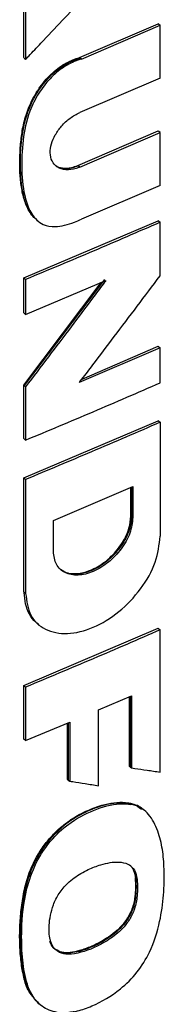
# Model space of a CAD drawing. Extents: x 0.4 to 10.6, y 0.4 to 8.1.
# Drawn here: x 3 to 3.1, y 5 to 5.2 of the extents above; entities that cross this region are included whole.
import ezdxf

# ---------------------------------------------------------------- set-up
doc = ezdxf.new("R2010")
doc.units = 0
doc.linetypes.add('SLD-SOLID', pattern=[0])
doc.layers.get('0').update_dxf_attribs({"linetype": 'CONTINUOUS'})

msp = doc.modelspace()

# ---------------------------------------------------------------- linework, layer by layer
at = {"color": 7, "linetype": 'SLD-SOLID'}
for p, q in [((3.04057, 5.14754), (3.04057, 5.15384)), ((3.04078, 5.15367), (3.04078, 5.14736)), ((3.04668, 5.14756), (3.05528, 5.15125)), ((3.05535, 5.1512), (3.05528, 5.15125)), ((3.05535, 5.1512), (3.0555, 5.15109)), ((3.04689, 5.14739), (3.0555, 5.15109)), ((3.0555, 5.14531), (3.0555, 5.15109)), ((3.04064, 5.14748), (3.04057, 5.14754)), ((3.04064, 5.14748), (3.04078, 5.14736)), ((3.04668, 5.14756), (3.04675, 5.1475)), ((3.04689, 5.14739), (3.04675, 5.1475)), ((3.0555, 5.14531), (3.0467, 5.14153)), ((3.04649, 5.13575), (3.05528, 5.13953)), ((3.0467, 5.13558), (3.0555, 5.13936)), ((3.05535, 5.13947), (3.05528, 5.13953)), ((3.0555, 5.13936), (3.05535, 5.13947)), ((3.0555, 5.13358), (3.0555, 5.13936)), ((3.04649, 5.13575), (3.04656, 5.1357)), ((3.0467, 5.13558), (3.04656, 5.1357)), ((3.0555, 5.13358), (3.04689, 5.12989)), ((3.04057, 5.12347), (3.05528, 5.12972)), ((3.04203, 5.12977), (3.04217, 5.12966)), ((3.05535, 5.12967), (3.05528, 5.12972)), ((3.05535, 5.12967), (3.0555, 5.12955)), ((3.0555, 5.12371), (3.0555, 5.12955)), ((3.04057, 5.11966), (3.04057, 5.12347)), ((3.04078, 5.1233), (3.04057, 5.12347)), ((3.04942, 5.1233), (3.04064, 5.1117)), ((3.04078, 5.1233), (3.04078, 5.11949)), ((3.04078, 5.11949), (3.04957, 5.12319)), ((3.04057, 5.11176), (3.04906, 5.12297)), ((3.04078, 5.11949), (3.04057, 5.11966)), ((3.0555, 5.11583), (3.04665, 5.11203)), ((3.04695, 5.11242), (3.05528, 5.116)), ((3.05535, 5.11595), (3.05528, 5.116)), ((3.05535, 5.11595), (3.0555, 5.11583)), ((3.0555, 5.11201), (3.0555, 5.11583)), ((3.04057, 5.10592), (3.04057, 5.11176)), ((3.04064, 5.1117), (3.04057, 5.11176)), ((3.04064, 5.1117), (3.04078, 5.11159)), ((3.04078, 5.11159), (3.04078, 5.10575)), ((3.04057, 5.10162), (3.05528, 5.10787)), ((3.05535, 5.10782), (3.05528, 5.10787)), ((3.05535, 5.10782), (3.0555, 5.10771)), ((3.0555, 5.10771), (3.0555, 5.09526)), ((3.04057, 5.10592), (3.04078, 5.10575)), ((3.04057, 5.08917), (3.04057, 5.10162)), ((3.04078, 5.10145), (3.04057, 5.10162)), ((3.04078, 5.10145), (3.04078, 5.089)), ((3.04382, 5.09698), (3.05251, 5.10067)), ((3.05229, 5.09744), (3.05229, 5.10058)), ((3.05236, 5.10061), (3.05236, 5.09739)), ((3.05251, 5.10067), (3.05251, 5.09728)), ((3.05236, 5.09739), (3.05229, 5.09744)), ((3.05251, 5.09728), (3.05236, 5.09739)), ((3.04382, 5.09358), (3.04382, 5.09698)), ((3.04064, 5.08911), (3.04057, 5.08917)), ((3.04078, 5.089), (3.04064, 5.08911)), ((3.04215, 5.08563), (3.0423, 5.08551)), ((3.04057, 5.07893), (3.05528, 5.08519)), ((3.05535, 5.08513), (3.05528, 5.08519)), ((3.05535, 5.08513), (3.0555, 5.08502)), ((3.0555, 5.06948), (3.0555, 5.08502)), ((3.04057, 5.07309), (3.04057, 5.07893)), ((3.04078, 5.07876), (3.04057, 5.07893)), ((3.04078, 5.07876), (3.04078, 5.07292)), ((3.04877, 5.07627), (3.05237, 5.07781)), ((3.05215, 5.0701), (3.05215, 5.07772)), ((3.05222, 5.07775), (3.05222, 5.07004)), ((3.05237, 5.07781), (3.05237, 5.06993)), ((3.04877, 5.06799), (3.04877, 5.07627)), ((3.04078, 5.07292), (3.0456, 5.07493)), ((3.04538, 5.06865), (3.04538, 5.07484)), ((3.0456, 5.07493), (3.0456, 5.06848)), ((3.04078, 5.07292), (3.04057, 5.07309)), ((3.05222, 5.07004), (3.05215, 5.0701)), ((3.05222, 5.07004), (3.05237, 5.06993)), ((3.04545, 5.0686), (3.04538, 5.06865)), ((3.04545, 5.0686), (3.0456, 5.06848)), ((3.0521, 5.06606), (3.05203, 5.06611)), ((3.05225, 5.06595), (3.0521, 5.06606)), ((3.0536, 5.06542), (3.05348, 5.06551)), ((3.0536, 5.06542), (3.05348, 5.06551)), ((3.05369, 5.06535), (3.05354, 5.06546)), ((3.05368, 5.06535), (3.05365, 5.06538)), ((3.05276, 5.05792), (3.05284, 5.05787)), ((3.05298, 5.05776), (3.05284, 5.05787))]:
    msp.add_line(p, q, dxfattribs=at)
at = {"color": 8, "linetype": 'SLD-SOLID'}
msp.add_line((3.04545, 5.07487), (3.04545, 5.0686), dxfattribs=at)
at = {"color": 7, "linetype": 'SLD-SOLID'}
for points, knots in [([(3.04078, 5.14736), (3.0409, 5.14748), (3.04145, 5.14806), (3.04279, 5.14947), (3.04479, 5.15158), (3.04634, 5.15323), (3.04712, 5.15405)], [0, 0, 0, 0, 0.052468, 0.262338, 0.631167, 1, 1, 1, 1]), ([(3.04199, 5.12987), (3.04188, 5.12994), (3.04159, 5.13012), (3.04127, 5.1306), (3.04094, 5.13118), (3.04069, 5.13182), (3.04049, 5.13251), (3.04035, 5.13323), (3.04024, 5.13397), (3.04017, 5.13473), (3.04013, 5.13577), (3.04015, 5.13684), (3.04023, 5.13819), (3.04036, 5.13929), (3.04058, 5.14042), (3.04082, 5.14127), (3.04117, 5.14224), (3.04166, 5.14327), (3.04231, 5.14429), (3.04301, 5.14518), (3.04373, 5.1459), (3.04447, 5.1465), (3.04546, 5.14712), (3.0462, 5.14739), (3.04668, 5.14756)], [0, 0, 0, 0, 0.023421, 0.063118, 0.102788, 0.14244, 0.182081, 0.221714, 0.26134, 0.300964, 0.340587, 0.419869, 0.459489, 0.5388, 0.578439, 0.618095, 0.657767, 0.711554, 0.762132, 0.807127, 0.848467, 0.888084, 0.927697, 1, 1, 1, 1]), ([(3.04689, 5.14739), (3.04676, 5.14735), (3.04611, 5.14714), (3.0449, 5.14655), (3.0434, 5.14528), (3.04213, 5.14361), (3.04098, 5.1413), (3.04041, 5.1384), (3.04029, 5.13519), (3.04058, 5.13243), (3.04137, 5.13039), (3.04249, 5.12925), (3.04418, 5.12898), (3.04566, 5.12936), (3.04663, 5.12978), (3.04689, 5.12989)], [0, 0, 0, 0, 0.015742, 0.079309, 0.143151, 0.207376, 0.280848, 0.397897, 0.525946, 0.657647, 0.739771, 0.822742, 0.883039, 0.968698, 1, 1, 1, 1]), ([(3.0467, 5.13558), (3.04657, 5.13553), (3.04605, 5.13533), (3.04516, 5.13522), (3.04422, 5.13551), (3.04362, 5.13619), (3.04342, 5.1371), (3.04356, 5.13811), (3.044, 5.13914), (3.04471, 5.14011), (3.04564, 5.14099), (3.04634, 5.14135), (3.0467, 5.14153)], [0, 0, 0, 0, 0.040674, 0.16184, 0.282201, 0.393559, 0.494527, 0.589029, 0.68295, 0.781469, 0.888122, 1, 1, 1, 1]), ([(3.04405, 5.13577), (3.04406, 5.13575), (3.04417, 5.13564), (3.04446, 5.13555), (3.045, 5.13542), (3.0457, 5.13547), (3.04626, 5.13567), (3.04649, 5.13575)], [0, 0, 0, 0, 0.025812, 0.204809, 0.383759, 0.744457, 1, 1, 1, 1]), ([(3.0555, 5.12955), (3.05428, 5.12903), (3.05185, 5.12797), (3.04696, 5.12587), (3.04325, 5.12433), (3.04078, 5.1233)], [0, 0, 0, 0, 0.250018, 0.500035, 1, 1, 1, 1]), ([(3.04957, 5.12319), (3.04947, 5.12306), (3.04898, 5.12241), (3.04772, 5.12073), (3.04572, 5.11808), (3.04328, 5.11486), (3.04162, 5.11268), (3.04078, 5.11159)], [0, 0, 0, 0, 0.033359, 0.166794, 0.433665, 0.716831, 1, 1, 1, 1]), ([(3.04665, 5.11203), (3.04675, 5.11216), (3.04724, 5.1128), (3.04851, 5.11448), (3.05053, 5.11713), (3.05299, 5.12038), (3.05466, 5.1226), (3.0555, 5.12371)], [0, 0, 0, 0, 0.033122, 0.165611, 0.43059, 0.715294, 1, 1, 1, 1]), ([(3.04078, 5.10575), (3.04202, 5.10627), (3.04449, 5.1073), (3.04941, 5.10937), (3.05306, 5.11095), (3.0555, 5.11201)], [0, 0, 0, 0, 0.250018, 0.500035, 1, 1, 1, 1]), ([(3.0555, 5.10771), (3.05425, 5.10716), (3.05176, 5.10608), (3.04687, 5.10399), (3.0432, 5.10246), (3.04078, 5.10145)], [0, 0, 0, 0, 0.255769, 0.511539, 1, 1, 1, 1]), ([(3.05236, 5.09739), (3.05235, 5.09712), (3.05231, 5.09657), (3.05205, 5.0957), (3.05165, 5.09483), (3.05092, 5.0937), (3.04971, 5.09244), (3.04803, 5.09141), (3.04635, 5.09101), (3.04518, 5.09119), (3.0447, 5.09156), (3.04458, 5.09166)], [0, 0, 0, 0, 0.074742, 0.15019, 0.226579, 0.304161, 0.462685, 0.624995, 0.78732, 0.945856, 1, 1, 1, 1]), ([(3.04463, 5.09162), (3.04465, 5.0916), (3.04492, 5.09131), (3.04577, 5.09114), (3.04711, 5.0912), (3.04867, 5.09184), (3.05019, 5.09298), (3.0514, 5.09448), (3.05216, 5.09607), (3.05225, 5.09701), (3.05229, 5.09744)], [0, 0, 0, 0, 0.009991, 0.139069, 0.279408, 0.430531, 0.586881, 0.739114, 0.879351, 1, 1, 1, 1]), ([(3.05251, 5.09728), (3.05244, 5.09672), (3.05231, 5.09559), (3.05129, 5.09381), (3.04986, 5.09232), (3.04818, 5.0913), (3.04649, 5.09089), (3.04505, 5.09116), (3.04402, 5.09207), (3.04389, 5.09308), (3.04382, 5.09358)], [0, 0, 0, 0, 0.119762, 0.242624, 0.369788, 0.499999, 0.630222, 0.757395, 0.880249, 1, 1, 1, 1]), ([(3.04078, 5.089), (3.0409, 5.08815), (3.04113, 5.08644), (3.04288, 5.0849), (3.04531, 5.08443), (3.04818, 5.08513), (3.05103, 5.08686), (3.05344, 5.08939), (3.05516, 5.0924), (3.05539, 5.09431), (3.0555, 5.09526)], [0, 0, 0, 0, 0.119613, 0.242509, 0.369751, 0.49998, 0.630236, 0.757404, 0.880192, 1, 1, 1, 1]), ([(3.04218, 5.08565), (3.04208, 5.08572), (3.04167, 5.08598), (3.04118, 5.08672), (3.04072, 5.0878), (3.04067, 5.08868), (3.04064, 5.08911)], [0, 0, 0, 0, 0.095484, 0.400477, 0.701362, 1, 1, 1, 1]), ([(3.0555, 5.08502), (3.05428, 5.08449), (3.05185, 5.08343), (3.04696, 5.08134), (3.04325, 5.07979), (3.04078, 5.07876)], [0, 0, 0, 0, 0.250018, 0.500035, 1, 1, 1, 1]), ([(3.05237, 5.06993), (3.05248, 5.06991), (3.05305, 5.06983), (3.05409, 5.06968), (3.05502, 5.06955), (3.0555, 5.06948)], [0, 0, 0, 0, 0.107958, 0.53979, 1, 1, 1, 1]), ([(3.0456, 5.06848), (3.04571, 5.06847), (3.04628, 5.06838), (3.04734, 5.06821), (3.04828, 5.06807), (3.04877, 5.06799)], [0, 0, 0, 0, 0.1069892, 0.5349464, 1, 1, 1, 1]), ([(3.04173, 5.0448), (3.04152, 5.04503), (3.04097, 5.04563), (3.04056, 5.04705), (3.04031, 5.04845), (3.04017, 5.04991), (3.04012, 5.05111), (3.04014, 5.05234), (3.0402, 5.05358), (3.04033, 5.05485), (3.04054, 5.05614), (3.04076, 5.05712), (3.04122, 5.05871), (3.04203, 5.06044), (3.04322, 5.06204), (3.04415, 5.06304), (3.04511, 5.06386), (3.04612, 5.06455), (3.04736, 5.06522), (3.04914, 5.06593), (3.05082, 5.06626), (3.05182, 5.06614), (3.05203, 5.06611)], [0, 0, 0, 0, 0.042497, 0.110267, 0.177841, 0.211575, 0.279075, 0.312809, 0.346543, 0.414049, 0.44779, 0.48154, 0.515303, 0.610307, 0.655816, 0.694664, 0.733508, 0.772327, 0.811118, 0.872125, 0.972506, 1, 1, 1, 1]), ([(3.0521, 5.06606), (3.05147, 5.06609), (3.05021, 5.06614), (3.04809, 5.06548), (3.04598, 5.06444), (3.044, 5.06287), (3.0424, 5.06087), (3.04129, 5.0587), (3.04067, 5.05655), (3.04025, 5.05379), (3.04013, 5.05048), (3.04047, 5.04737), (3.04123, 5.04518), (3.04198, 5.04446), (3.04234, 5.04411)], [0, 0, 0, 0, 0.075124, 0.151268, 0.22727, 0.302171, 0.375434, 0.446637, 0.516842, 0.586551, 0.725448, 0.864494, 0.934543, 1, 1, 1, 1]), ([(3.04607, 5.04329), (3.04594, 5.04327), (3.0453, 5.04316), (3.04403, 5.04315), (3.04277, 5.04367), (3.04158, 5.04477), (3.04076, 5.04658), (3.04038, 5.04928), (3.0403, 5.05265), (3.04063, 5.05609), (3.04181, 5.05958), (3.04355, 5.06218), (3.04593, 5.06425), (3.04861, 5.06556), (3.05084, 5.0661), (3.05197, 5.06598), (3.05225, 5.06595)], [0, 0, 0, 0, 0.012236, 0.061504, 0.12778, 0.160877, 0.246417, 0.335987, 0.427454, 0.560915, 0.641029, 0.721863, 0.791223, 0.8792, 0.970199, 1, 1, 1, 1]), ([(3.04607, 5.04329), (3.0462, 5.04332), (3.04684, 5.04346), (3.04856, 5.04407), (3.05085, 5.0454), (3.05304, 5.04754), (3.05461, 5.05013), (3.0555, 5.05305), (3.05593, 5.05609), (3.05596, 5.0587), (3.05579, 5.06106), (3.05537, 5.06275), (3.05483, 5.06402), (3.05412, 5.06509), (3.05321, 5.06574), (3.05244, 5.06591), (3.05225, 5.06595)], [0, 0, 0, 0, 0.014211, 0.071275, 0.186483, 0.262345, 0.33847, 0.448928, 0.547223, 0.647819, 0.727638, 0.808884, 0.854019, 0.899216, 0.976019, 1, 1, 1, 1]), ([(3.05203, 5.06611), (3.05219, 5.06608), (3.05274, 5.06598), (3.05317, 5.06565), (3.05347, 5.06541)], [0, 0, 0, 0, 0.2768914, 1, 1, 1, 1]), ([(3.05353, 5.06544), (3.0535, 5.06547), (3.05315, 5.06585), (3.05261, 5.06596), (3.0521, 5.06606)], [0, 0, 0, 0, 0.070158, 1, 1, 1, 1]), ([(3.04357, 5.05086), (3.04353, 5.05097), (3.04335, 5.05154), (3.0433, 5.05289), (3.04361, 5.05464), (3.0444, 5.05625), (3.04545, 5.05748), (3.04659, 5.05829), (3.04782, 5.05893), (3.04923, 5.05947), (3.05075, 5.05975), (3.05202, 5.05949), (3.05276, 5.05883), (3.05291, 5.05811), (3.05298, 5.05776)], [0, 0, 0, 0, 0.025047, 0.126185, 0.257582, 0.331701, 0.40612, 0.503144, 0.553982, 0.642072, 0.774016, 0.84986, 0.926383, 1, 1, 1, 1]), ([(3.05284, 5.05787), (3.05278, 5.05815), (3.05266, 5.05873), (3.05236, 5.05922), (3.05211, 5.05934), (3.05209, 5.05935)], [0, 0, 0, 0, 0.479309, 0.966829, 1, 1, 1, 1]), ([(3.05284, 5.05787), (3.05285, 5.05732), (3.05289, 5.05622), (3.05263, 5.05469), (3.05201, 5.05344), (3.05109, 5.05226), (3.04962, 5.05113), (3.04778, 5.05021), (3.04624, 5.04974), (3.04508, 5.04967), (3.04432, 5.04984), (3.04373, 5.05028), (3.04352, 5.05074), (3.04342, 5.05097)], [0, 0, 0, 0, 0.116762, 0.234588, 0.295662, 0.358333, 0.487124, 0.617948, 0.749289, 0.814461, 0.8779, 0.939388, 1, 1, 1, 1]), ([(3.05298, 5.05776), (3.05299, 5.05763), (3.05302, 5.05698), (3.05302, 5.05588), (3.05272, 5.05445), (3.05209, 5.0532), (3.05108, 5.05202), (3.0493, 5.05071), (3.0473, 5.04983), (3.04552, 5.04951), (3.04443, 5.0497), (3.04382, 5.05024), (3.04363, 5.0507), (3.04357, 5.05086)], [0, 0, 0, 0, 0.027769, 0.138822, 0.229844, 0.304218, 0.378548, 0.493129, 0.696144, 0.796985, 0.878147, 0.959948, 1, 1, 1, 1]), ([(3.05276, 5.05792), (3.05277, 5.05778), (3.0528, 5.05705), (3.05281, 5.05589), (3.05241, 5.05435), (3.05169, 5.0531), (3.05052, 5.05188), (3.04924, 5.05104), (3.04786, 5.05036), (3.04643, 5.04986), (3.045, 5.0496), (3.04429, 5.04997), (3.04408, 5.05009)], [0, 0, 0, 0, 0.03489, 0.174453, 0.268477, 0.36322, 0.444936, 0.590289, 0.669272, 0.77201, 0.930984, 1, 1, 1, 1])]:
    msp.add_open_spline(points, degree=3, knots=knots, dxfattribs=at)
at = {"color": 8, "linetype": 'SLD-SOLID'}
for points, knots in [([(3.04206, 5.1298), (3.04181, 5.13003), (3.04095, 5.13082), (3.04035, 5.13304), (3.04015, 5.13599), (3.04033, 5.13912), (3.04102, 5.14192), (3.04226, 5.14413), (3.04352, 5.14566), (3.04509, 5.14689), (3.04619, 5.1473), (3.04675, 5.1475)], [0, 0, 0, 0, 0.062607, 0.21603, 0.368956, 0.521909, 0.674757, 0.753111, 0.833687, 0.916253, 1, 1, 1, 1]), ([(3.04656, 5.1357), (3.04614, 5.13556), (3.04531, 5.1353), (3.04444, 5.13546), (3.04409, 5.13573), (3.044, 5.1358)], [0, 0, 0, 0, 0.435235, 0.85988, 1, 1, 1, 1])]:
    msp.add_open_spline(points, degree=3, knots=knots, dxfattribs=at)

doc.saveas('drawing.dxf')
